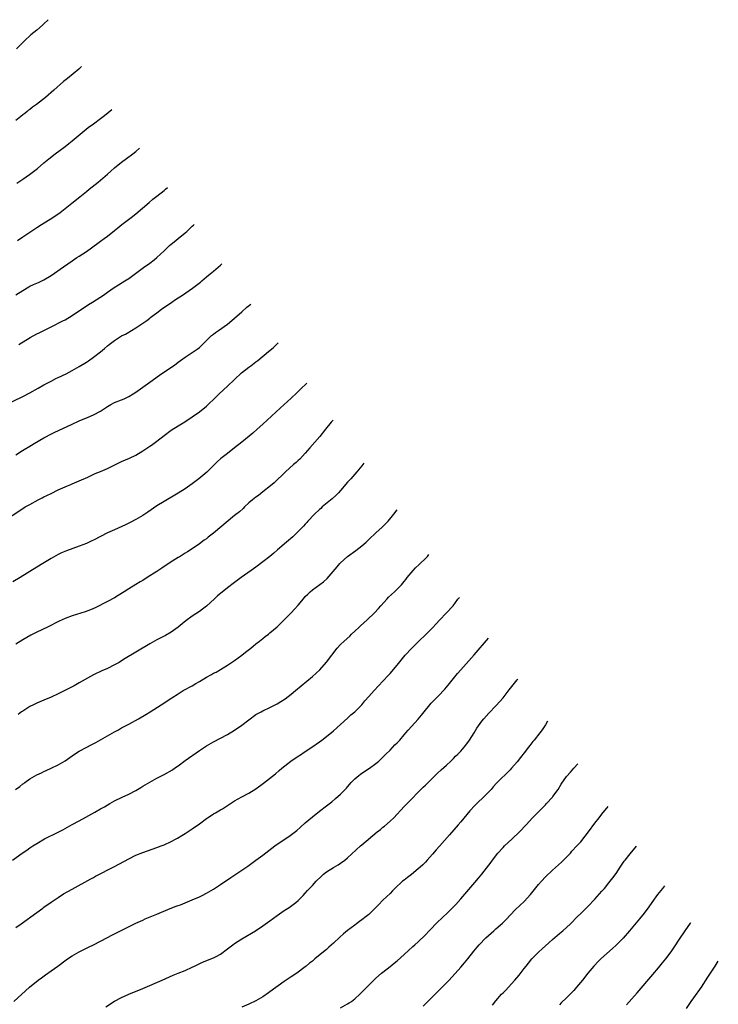
# Model space of a CAD drawing. Units: inches. Extents: x 2637000 to 2639945, y 1485000 to 1488000.
# Drawn here: x 2638008 to 2638206, y 1487442 to 1487721 of the extents above; entities that cross this region are included whole.
import ezdxf

# ---------------------------------------------------------------- set-up
doc = ezdxf.new("R2010")
doc.units = ezdxf.units.IN
doc.header["$MEASUREMENT"] = 0
doc.layers.add('LD26371485_10ft', color=133, linetype='Continuous')

msp = doc.modelspace()

# ---------------------------------------------------------------- linework, layer by layer
at = {"layer": 'LD26371485_10ft'}
for points, elevation in [([(2638016.18, 1487720.99), (2638015, 1487719.81), (2638014.58, 1487719.42), (2638013, 1487717.98), (2638011.32, 1487716.68), (2638009.49, 1487715), (2638007.23, 1487712.77)], 9530), ([(2638025.63, 1487707.72), (2638024.85, 1487707), (2638021.64, 1487704.36), (2638020.56, 1487703.44), (2638017.82, 1487701), (2638015.47, 1487699), (2638012.88, 1487697), (2638011.79, 1487696.21), (2638011, 1487695.59), (2638010.66, 1487695.34), (2638010.24, 1487695), (2638009.54, 1487694.46), (2638009, 1487694.02), (2638008.42, 1487693.58), (2638007, 1487692.41)], 9540), ([(2638007.29, 1487674.71), (2638009, 1487675.86), (2638010.89, 1487677.11), (2638012.04, 1487677.96), (2638013.14, 1487678.86), (2638015, 1487680.47), (2638016.39, 1487681.61), (2638018.2, 1487683), (2638021, 1487685.1), (2638022.05, 1487685.95), (2638023, 1487686.67), (2638027.56, 1487690.44), (2638029, 1487691.53), (2638030.98, 1487693), (2638032.1, 1487693.9), (2638034.26, 1487695.6)], 9550), ([(2638007.54, 1487658.46), (2638009, 1487659.49), (2638011.27, 1487661), (2638013, 1487662.11), (2638014.35, 1487663), (2638017.47, 1487665), (2638019.59, 1487666.41), (2638021, 1487667.5), (2638022.9, 1487669), (2638025.13, 1487670.87), (2638027, 1487672.38), (2638027.83, 1487673), (2638030.38, 1487675), (2638031, 1487675.52), (2638033, 1487677.25), (2638033.92, 1487678.08), (2638035, 1487679.03), (2638037, 1487680.67), (2638038.34, 1487681.66), (2638040.21, 1487683), (2638041, 1487683.62), (2638042.09, 1487684.59)], 9560), ([(2638007, 1487643.09), (2638009, 1487644.33), (2638010.68, 1487645.32), (2638011, 1487645.49), (2638012.04, 1487645.96), (2638013.43, 1487646.57), (2638015, 1487647.32), (2638017, 1487648.54), (2638020.55, 1487651), (2638023, 1487652.73), (2638024.34, 1487653.66), (2638025, 1487654.06), (2638027, 1487655.38), (2638030.27, 1487657.73), (2638031, 1487658.29), (2638032.04, 1487659), (2638033, 1487659.68), (2638035, 1487661.27), (2638035.93, 1487662.07), (2638037.04, 1487662.96), (2638039.73, 1487665), (2638041, 1487666.03), (2638044.76, 1487669.24), (2638045.87, 1487670.13), (2638047, 1487671), (2638049, 1487672.61), (2638049.43, 1487672.97), (2638050, 1487673.48)], 9570), ([(2638007.87, 1487629), (2638011.06, 1487631), (2638013, 1487632.03), (2638013.67, 1487632.33), (2638017, 1487633.98), (2638020.32, 1487635.68), (2638021, 1487636.04), (2638023, 1487637.22), (2638027.65, 1487640.35), (2638028.72, 1487641), (2638031.84, 1487643), (2638033, 1487643.83), (2638034.88, 1487645.12), (2638036.09, 1487645.91), (2638037.93, 1487647), (2638039, 1487647.69), (2638040.93, 1487649.07), (2638043.21, 1487650.79), (2638045, 1487652.07), (2638046.18, 1487653), (2638047, 1487653.69), (2638049, 1487655.58), (2638050.55, 1487657), (2638051, 1487657.39), (2638051.88, 1487658.12), (2638053.01, 1487659), (2638055, 1487660.62), (2638055.44, 1487661), (2638056.25, 1487661.75), (2638057, 1487662.51), (2638057.37, 1487662.85), (2638057.49, 1487662.96)], 9580), ([(2638004.09, 1487611.91), (2638009, 1487614.33), (2638011, 1487615.35), (2638013.36, 1487616.64), (2638015, 1487617.58), (2638017, 1487618.66), (2638018.56, 1487619.44), (2638019, 1487619.62), (2638021.28, 1487620.72), (2638023, 1487621.66), (2638025, 1487622.79), (2638027, 1487624.01), (2638027.6, 1487624.4), (2638029, 1487625.4), (2638031, 1487626.97), (2638032.11, 1487627.89), (2638033, 1487628.64), (2638033.44, 1487629), (2638035, 1487630.17), (2638037, 1487631.43), (2638038.05, 1487631.95), (2638039, 1487632.54), (2638039.31, 1487632.69), (2638039.8, 1487633), (2638041, 1487633.7), (2638044.16, 1487635.84), (2638045, 1487636.5), (2638045.29, 1487636.71), (2638045.63, 1487637), (2638047, 1487637.98), (2638048.31, 1487639), (2638051.2, 1487641), (2638052.29, 1487641.71), (2638054.2, 1487643), (2638057.08, 1487645), (2638058.18, 1487645.82), (2638059.3, 1487646.7), (2638059.68, 1487647), (2638061, 1487648.13), (2638062.09, 1487649), (2638063, 1487649.79), (2638063.66, 1487650.34), (2638064.97, 1487651.51), (2638065.37, 1487651.89)], 9590), ([(2638007, 1487597.75), (2638008.97, 1487599.03), (2638011.47, 1487600.53), (2638012.24, 1487601), (2638015, 1487602.61), (2638015.71, 1487603), (2638016.55, 1487603.45), (2638017.9, 1487604.1), (2638023, 1487606.43), (2638025, 1487607.37), (2638027.54, 1487608.46), (2638029, 1487609.06), (2638031, 1487610.14), (2638033, 1487611.44), (2638033.98, 1487612.02), (2638035, 1487612.55), (2638037, 1487613.36), (2638037.67, 1487613.67), (2638039, 1487614.24), (2638040.28, 1487615), (2638041, 1487615.48), (2638045, 1487618.3), (2638047.7, 1487620.3), (2638048.66, 1487621), (2638051.64, 1487623), (2638052.43, 1487623.57), (2638053, 1487624.01), (2638055, 1487625.46), (2638057, 1487626.72), (2638058.34, 1487627.66), (2638059, 1487628.19), (2638059.86, 1487629), (2638061, 1487630.13), (2638061.91, 1487631), (2638062.47, 1487631.53), (2638063, 1487631.96), (2638063.58, 1487632.42), (2638064.4, 1487633), (2638067, 1487634.76), (2638068.23, 1487635.77), (2638069, 1487636.44), (2638071, 1487638.28), (2638072.46, 1487639.54), (2638073.55, 1487640.4)], 9600), ([(2638003, 1487578.65), (2638009, 1487582.57), (2638009.7, 1487583), (2638011, 1487583.73), (2638013.35, 1487585), (2638014.45, 1487585.55), (2638015, 1487585.84), (2638015.79, 1487586.21), (2638017, 1487586.85), (2638019, 1487587.81), (2638021, 1487588.73), (2638021.69, 1487589), (2638022.62, 1487589.38), (2638023, 1487589.56), (2638025, 1487590.37), (2638027.47, 1487591.47), (2638029.54, 1487592.46), (2638031, 1487593.06), (2638033, 1487593.93), (2638034.84, 1487594.84), (2638036.43, 1487595.57), (2638037, 1487595.85), (2638039.18, 1487596.82), (2638041, 1487597.71), (2638043, 1487598.89), (2638045, 1487600.2), (2638045.47, 1487600.53), (2638047, 1487601.67), (2638049, 1487603.28), (2638051, 1487604.78), (2638053, 1487606.01), (2638054.88, 1487607.12), (2638057, 1487608.52), (2638059, 1487609.96), (2638061, 1487611.56), (2638061.74, 1487612.26), (2638063, 1487613.41), (2638064.6, 1487615), (2638067, 1487617.21), (2638070.97, 1487621), (2638073, 1487622.58), (2638073.58, 1487623), (2638075, 1487624.08), (2638075.54, 1487624.46), (2638078.56, 1487627), (2638079.9, 1487628.1), (2638080.99, 1487629.09), (2638081.35, 1487629.44)], 9610), ([(2638089.46, 1487618.05), (2638087.64, 1487616.36), (2638086.64, 1487615.36), (2638085, 1487613.8), (2638081.91, 1487611), (2638077, 1487606.43), (2638075.41, 1487605), (2638074.1, 1487603.9), (2638071, 1487601.37), (2638069, 1487599.72), (2638067, 1487598.18), (2638065.44, 1487597), (2638065, 1487596.64), (2638064.14, 1487595.86), (2638063, 1487594.78), (2638061.11, 1487592.89), (2638058.87, 1487591), (2638057, 1487589.58), (2638055, 1487588.15), (2638053, 1487586.89), (2638049, 1487584.58), (2638047, 1487583.31), (2638044.45, 1487581.55), (2638043, 1487580.63), (2638041, 1487579.45), (2638039.41, 1487578.59), (2638038.08, 1487577.92), (2638035, 1487576.55), (2638033, 1487575.64), (2638031, 1487574.66), (2638029, 1487573.63), (2638028.56, 1487573.44), (2638027, 1487572.68), (2638025, 1487571.87), (2638021.41, 1487570.59), (2638020, 1487570), (2638019, 1487569.54), (2638017, 1487568.42), (2638014.72, 1487567), (2638013, 1487565.96), (2638008.3, 1487563), (2638006.21, 1487561.78)], 9620), ([(2638096.89, 1487607.61), (2638096.33, 1487607), (2638094.77, 1487605), (2638093.14, 1487603), (2638090.26, 1487599.74), (2638089, 1487598.26), (2638087.43, 1487596.57), (2638087, 1487596.18), (2638086.4, 1487595.6), (2638085.7, 1487595), (2638083.43, 1487593), (2638082.22, 1487591.78), (2638081.34, 1487591), (2638080.15, 1487589.85), (2638079.13, 1487589), (2638077, 1487587.28), (2638075.71, 1487586.29), (2638075, 1487585.77), (2638074.04, 1487585), (2638073, 1487584.13), (2638071.78, 1487583), (2638071.39, 1487582.61), (2638070.33, 1487581.67), (2638069, 1487580.55), (2638063, 1487575.59), (2638061.54, 1487574.46), (2638061, 1487574.02), (2638060.41, 1487573.59), (2638059, 1487572.54), (2638057, 1487571.15), (2638055.66, 1487570.34), (2638055, 1487569.9), (2638053.6, 1487569), (2638053, 1487568.66), (2638051, 1487567.42), (2638048.35, 1487565.65), (2638047, 1487564.77), (2638044.18, 1487563), (2638043, 1487562.21), (2638042.24, 1487561.76), (2638041, 1487561.01), (2638039, 1487559.84), (2638037.72, 1487559), (2638036.06, 1487557.94), (2638035, 1487557.3), (2638033, 1487556.2), (2638029.53, 1487554.47), (2638028.14, 1487553.86), (2638026.69, 1487553.31), (2638023, 1487552.16), (2638021, 1487551.42), (2638019.34, 1487550.66), (2638016.05, 1487549), (2638013, 1487547.54), (2638011.32, 1487546.68), (2638009, 1487545.38), (2638007, 1487544.12)], 9630), ([(2638105.57, 1487595.42), (2638105, 1487594.68), (2638103.64, 1487593), (2638101.93, 1487591), (2638101, 1487589.98), (2638099, 1487587.7), (2638098.37, 1487587), (2638097.7, 1487586.3), (2638096.65, 1487585.35), (2638093.81, 1487583), (2638093.39, 1487582.61), (2638093, 1487582.28), (2638091.62, 1487581), (2638089.74, 1487579), (2638089.41, 1487578.59), (2638089, 1487578.15), (2638088.46, 1487577.54), (2638087.91, 1487577), (2638087, 1487576.07), (2638085.43, 1487574.57), (2638083.65, 1487573), (2638081.12, 1487570.88), (2638080.06, 1487569.94), (2638078.98, 1487569.02), (2638077, 1487567.43), (2638075, 1487565.94), (2638073.71, 1487565), (2638070.89, 1487563), (2638069, 1487561.63), (2638067, 1487560.08), (2638065, 1487558.5), (2638064.18, 1487557.82), (2638063.25, 1487557), (2638061.06, 1487554.94), (2638059.93, 1487554.07), (2638059, 1487553.42), (2638057, 1487552.1), (2638055.21, 1487550.79), (2638054.09, 1487549.91), (2638052.96, 1487549), (2638051, 1487547.59), (2638049.39, 1487546.61), (2638048.09, 1487545.91), (2638047, 1487545.37), (2638046.31, 1487545), (2638045, 1487544.24), (2638041, 1487541.84), (2638037.95, 1487540.05), (2638037, 1487539.43), (2638036.28, 1487539), (2638035, 1487538.28), (2638033, 1487537.3), (2638031.41, 1487536.59), (2638029, 1487535.44), (2638028.16, 1487535), (2638025, 1487533.17), (2638023.6, 1487532.4), (2638023, 1487532.11), (2638019, 1487530.06), (2638017, 1487529.11), (2638015, 1487528.25), (2638013, 1487527.45), (2638012.01, 1487527), (2638011, 1487526.46), (2638009, 1487525.22), (2638008.67, 1487525), (2638007.72, 1487524.28)], 9640), ([(2638006.91, 1487503), (2638008.15, 1487503.85), (2638009, 1487504.56), (2638009.26, 1487504.74), (2638009.57, 1487505), (2638011, 1487505.98), (2638013, 1487507.15), (2638014.3, 1487507.7), (2638015, 1487508.08), (2638015.66, 1487508.34), (2638017.08, 1487509), (2638019, 1487509.94), (2638021, 1487511.1), (2638023.66, 1487513), (2638025, 1487513.81), (2638027.18, 1487515), (2638028.4, 1487515.6), (2638029.71, 1487516.29), (2638033, 1487518.17), (2638035, 1487519.29), (2638036.07, 1487519.93), (2638037, 1487520.42), (2638037.37, 1487520.63), (2638039, 1487521.52), (2638041.78, 1487523), (2638043.81, 1487524.19), (2638045.09, 1487525), (2638048.22, 1487527), (2638051.24, 1487529), (2638053, 1487530.12), (2638054.43, 1487531), (2638057, 1487532.4), (2638058, 1487533), (2638059, 1487533.56), (2638061, 1487534.77), (2638062.44, 1487535.56), (2638063, 1487535.9), (2638063.73, 1487536.27), (2638065, 1487537.01), (2638067, 1487538.23), (2638069, 1487539.57), (2638071.01, 1487541), (2638072.1, 1487541.9), (2638073.54, 1487543), (2638075, 1487544.21), (2638076.05, 1487545), (2638077, 1487545.78), (2638077.65, 1487546.35), (2638078.54, 1487547), (2638079, 1487547.38), (2638081, 1487549.1), (2638081.96, 1487550.04), (2638083.01, 1487551), (2638085, 1487553.01), (2638085.97, 1487554.03), (2638087, 1487555.23), (2638088.47, 1487557), (2638089, 1487557.61), (2638089.68, 1487558.32), (2638090.39, 1487559), (2638091, 1487559.54), (2638094.15, 1487561.85), (2638095.21, 1487562.79), (2638097.99, 1487566.01), (2638098.79, 1487567), (2638099, 1487567.21), (2638100.96, 1487569), (2638103.29, 1487570.71), (2638105, 1487571.99), (2638106.22, 1487573), (2638106.62, 1487573.38), (2638107, 1487573.77), (2638109, 1487575.72), (2638110.73, 1487577.27), (2638111.74, 1487578.26), (2638112.45, 1487579), (2638114.12, 1487581), (2638114.99, 1487582.19)], 9650), ([(2638006.09, 1487483), (2638008.86, 1487485), (2638010.15, 1487485.85), (2638011, 1487486.45), (2638011.83, 1487487), (2638013, 1487487.74), (2638015.12, 1487489), (2638019, 1487490.89), (2638020.39, 1487491.61), (2638023, 1487493.04), (2638025, 1487494.1), (2638026.87, 1487495.13), (2638029.4, 1487496.6), (2638031, 1487497.48), (2638032.13, 1487498.13), (2638033.7, 1487499), (2638035, 1487499.76), (2638037.18, 1487500.82), (2638039, 1487501.67), (2638041, 1487502.72), (2638042.41, 1487503.59), (2638043, 1487503.91), (2638043.66, 1487504.34), (2638045, 1487505.12), (2638047, 1487506.25), (2638049, 1487507.27), (2638051.39, 1487508.61), (2638051.97, 1487509), (2638053, 1487509.72), (2638055, 1487511.18), (2638059, 1487514.03), (2638061, 1487515.35), (2638063, 1487516.48), (2638065, 1487517.51), (2638067, 1487518.6), (2638069, 1487519.84), (2638071, 1487521.23), (2638073, 1487522.73), (2638075, 1487524.19), (2638076.46, 1487525), (2638077, 1487525.28), (2638079, 1487526.18), (2638081, 1487527.21), (2638082.11, 1487527.89), (2638083.31, 1487528.69), (2638085, 1487529.98), (2638086.25, 1487531), (2638091.05, 1487535), (2638092.09, 1487535.91), (2638093.12, 1487536.88), (2638095, 1487539.01), (2638096.5, 1487541), (2638098.07, 1487543), (2638099, 1487544.04), (2638099.98, 1487545), (2638101.57, 1487546.43), (2638102.13, 1487547), (2638103, 1487547.79), (2638104.25, 1487549), (2638104.64, 1487549.36), (2638106.5, 1487551), (2638108.64, 1487553), (2638109.75, 1487554.25), (2638110.38, 1487555), (2638112.15, 1487557), (2638112.56, 1487557.44), (2638114.23, 1487559), (2638116.25, 1487561), (2638116.61, 1487561.39), (2638117, 1487561.9), (2638117.5, 1487562.5), (2638117.87, 1487563), (2638119.55, 1487565), (2638120.25, 1487565.75), (2638121.27, 1487566.73), (2638121.56, 1487567), (2638123, 1487568.38), (2638123.61, 1487569.02), (2638124.02, 1487569.5)], 9660), ([(2638007, 1487463.89), (2638008.51, 1487465), (2638013, 1487468.18), (2638014.64, 1487469.36), (2638015, 1487469.64), (2638017, 1487471.05), (2638019, 1487472.41), (2638020.58, 1487473.42), (2638023, 1487474.81), (2638028.28, 1487477.72), (2638029, 1487478.08), (2638029.59, 1487478.41), (2638035, 1487481.19), (2638039, 1487483.41), (2638041, 1487484.4), (2638043, 1487485.2), (2638047, 1487486.53), (2638048.22, 1487487), (2638049, 1487487.34), (2638051, 1487488.3), (2638052.41, 1487489), (2638052.79, 1487489.21), (2638054.05, 1487489.95), (2638055, 1487490.53), (2638057, 1487491.82), (2638059, 1487493.24), (2638061, 1487494.78), (2638061.31, 1487495), (2638062.34, 1487495.66), (2638063, 1487496.08), (2638063.6, 1487496.4), (2638065, 1487497.2), (2638065.54, 1487497.53), (2638067, 1487498.42), (2638067.83, 1487499), (2638069, 1487499.77), (2638071.04, 1487500.96), (2638073, 1487501.95), (2638075, 1487503.19), (2638077.19, 1487504.81), (2638080.56, 1487507.44), (2638081.65, 1487508.35), (2638082.37, 1487509), (2638084.89, 1487511), (2638087, 1487512.45), (2638087.34, 1487512.66), (2638089, 1487513.79), (2638090.83, 1487515), (2638093, 1487516.49), (2638093.71, 1487517), (2638095, 1487517.99), (2638097, 1487519.64), (2638099, 1487521.39), (2638101, 1487523.21), (2638101.89, 1487524.11), (2638103, 1487525.02), (2638105, 1487526.99), (2638105.9, 1487528.1), (2638107, 1487529.31), (2638108.46, 1487531), (2638109.69, 1487532.31), (2638111, 1487533.63), (2638112.61, 1487535.39), (2638113, 1487535.83), (2638115, 1487538.21), (2638117.29, 1487541), (2638119.17, 1487543), (2638121.18, 1487545), (2638123.12, 1487546.88), (2638125, 1487548.79), (2638126.07, 1487549.93), (2638127.03, 1487550.97), (2638129.02, 1487553), (2638130.88, 1487555), (2638132.24, 1487556.89), (2638132.63, 1487557.41)], 9670), ([(2638006.44, 1487443), (2638010.92, 1487447), (2638013.38, 1487449), (2638014.29, 1487449.71), (2638015.44, 1487450.56), (2638017, 1487451.68), (2638018.9, 1487453), (2638021.27, 1487454.73), (2638021.68, 1487455), (2638023, 1487455.91), (2638024.97, 1487457.03), (2638027.63, 1487458.37), (2638029.02, 1487459), (2638031, 1487460.01), (2638033, 1487461.07), (2638034.25, 1487461.75), (2638036.65, 1487463), (2638041, 1487465.11), (2638043, 1487466.04), (2638043.67, 1487466.33), (2638047, 1487467.71), (2638050.72, 1487469.28), (2638051, 1487469.39), (2638052.18, 1487469.82), (2638053, 1487470.15), (2638053.63, 1487470.37), (2638055, 1487470.88), (2638057, 1487471.71), (2638059, 1487472.6), (2638059.81, 1487473), (2638061, 1487473.63), (2638063, 1487474.81), (2638063.29, 1487475), (2638065, 1487476.14), (2638067.88, 1487478.12), (2638071, 1487480.16), (2638072.69, 1487481.31), (2638075, 1487482.95), (2638077, 1487484.41), (2638080.39, 1487487), (2638083, 1487488.83), (2638084.3, 1487489.7), (2638086.57, 1487491.43), (2638087.65, 1487492.35), (2638089, 1487493.58), (2638091, 1487495.3), (2638093, 1487496.87), (2638095, 1487498.38), (2638096.48, 1487499.52), (2638097.57, 1487500.43), (2638099, 1487501.66), (2638100.27, 1487503), (2638100.64, 1487503.36), (2638101, 1487503.76), (2638102.01, 1487505), (2638103, 1487506.01), (2638104.15, 1487507), (2638104.62, 1487507.38), (2638105, 1487507.65), (2638107.19, 1487509), (2638109, 1487510.34), (2638109.78, 1487511), (2638110.4, 1487511.6), (2638111, 1487512.15), (2638111.42, 1487512.58), (2638111.85, 1487513), (2638113, 1487514.15), (2638114.39, 1487515.61), (2638115, 1487516.21), (2638115.74, 1487517), (2638117, 1487518.46), (2638117.49, 1487519), (2638118.17, 1487519.83), (2638121, 1487522.92), (2638121.94, 1487524.06), (2638122.63, 1487525), (2638124.25, 1487527), (2638124.6, 1487527.4), (2638127, 1487529.77), (2638128.15, 1487531), (2638128.55, 1487531.45), (2638129.46, 1487532.54), (2638132.12, 1487535.88), (2638133, 1487536.91), (2638136.84, 1487541.16), (2638140.88, 1487545.82)], 9680), ([(2638032.53, 1487441.47), (2638035, 1487443.02), (2638037, 1487444.1), (2638039, 1487445.02), (2638043, 1487446.65), (2638048.52, 1487449), (2638051.61, 1487450.39), (2638053.03, 1487450.97), (2638055, 1487451.73), (2638057, 1487452.67), (2638057.62, 1487453), (2638058.54, 1487453.46), (2638059.91, 1487454.09), (2638063, 1487455.31), (2638063.72, 1487455.72), (2638065, 1487456.38), (2638067, 1487457.84), (2638068.49, 1487459), (2638069, 1487459.35), (2638071, 1487460.68), (2638074.89, 1487463), (2638077, 1487464.39), (2638079, 1487465.82), (2638081, 1487467.33), (2638083, 1487468.69), (2638084.41, 1487469.59), (2638085.58, 1487470.42), (2638086.31, 1487471), (2638087, 1487471.6), (2638088.41, 1487473), (2638089, 1487473.63), (2638089.64, 1487474.36), (2638091, 1487475.8), (2638092.11, 1487477), (2638093.55, 1487478.45), (2638094.18, 1487479), (2638095, 1487479.65), (2638097, 1487480.88), (2638098.35, 1487481.65), (2638099, 1487482.09), (2638100.2, 1487483), (2638101, 1487483.69), (2638104.61, 1487487), (2638105, 1487487.31), (2638109.4, 1487491), (2638110.29, 1487491.71), (2638111, 1487492.32), (2638111.39, 1487492.61), (2638113, 1487494.04), (2638114.03, 1487495), (2638117, 1487498.21), (2638118.37, 1487499.63), (2638119, 1487500.2), (2638121, 1487502.22), (2638122.34, 1487503.66), (2638123, 1487504.27), (2638125, 1487506.25), (2638126.4, 1487507.6), (2638127.45, 1487508.55), (2638129, 1487509.9), (2638130.19, 1487511), (2638131, 1487511.81), (2638131.58, 1487512.42), (2638132.17, 1487513), (2638133, 1487513.88), (2638134, 1487515), (2638135, 1487516.28), (2638135.52, 1487517), (2638136.79, 1487519), (2638137.61, 1487520.39), (2638138.03, 1487521), (2638139, 1487522.33), (2638139.52, 1487523), (2638141, 1487524.62), (2638143, 1487526.68), (2638144.11, 1487527.89), (2638145, 1487528.96), (2638146.75, 1487531.25), (2638149, 1487534.04), (2638149.14, 1487534.21)], 9690), ([(2638157.6, 1487522.33), (2638157, 1487521.33), (2638156.06, 1487519.94), (2638155.38, 1487519), (2638153.8, 1487517), (2638153.43, 1487516.57), (2638152.56, 1487515.44), (2638152.25, 1487515), (2638151, 1487513.35), (2638149.95, 1487512.05), (2638149, 1487510.8), (2638147.42, 1487509), (2638147, 1487508.55), (2638143.17, 1487504.83), (2638142.22, 1487503.78), (2638141.59, 1487503), (2638139.7, 1487501), (2638137.54, 1487499), (2638137, 1487498.47), (2638135.6, 1487497), (2638133, 1487493.82), (2638132.3, 1487493), (2638129.81, 1487490.19), (2638127, 1487486.98), (2638126.06, 1487485.94), (2638125, 1487484.7), (2638123.51, 1487483), (2638123, 1487482.44), (2638122.29, 1487481.71), (2638121.55, 1487481), (2638121, 1487480.52), (2638119.07, 1487478.93), (2638117.95, 1487478.05), (2638117, 1487477.34), (2638116.57, 1487477), (2638114.4, 1487475), (2638113.73, 1487474.27), (2638113, 1487473.52), (2638111, 1487471.62), (2638109.69, 1487470.31), (2638108.42, 1487469), (2638107, 1487467.64), (2638106.22, 1487467), (2638105, 1487466.06), (2638104.38, 1487465.62), (2638103.54, 1487465), (2638103, 1487464.62), (2638101, 1487463.1), (2638099.84, 1487462.16), (2638098.78, 1487461.22), (2638097, 1487459.5), (2638095.69, 1487458.31), (2638095, 1487457.66), (2638094.2, 1487457), (2638091.73, 1487455), (2638091.3, 1487454.7), (2638091, 1487454.43), (2638090.2, 1487453.8), (2638089.27, 1487453), (2638089, 1487452.79), (2638086.57, 1487451), (2638085, 1487449.97), (2638083.61, 1487449), (2638083, 1487448.6), (2638079, 1487445.7), (2638078.57, 1487445.43), (2638077, 1487444.32), (2638075, 1487443.16), (2638073, 1487442.22), (2638071, 1487441.36)], 9700), ([(2638099, 1487441.14), (2638101, 1487442.26), (2638101.46, 1487442.54), (2638102.12, 1487443), (2638103, 1487443.69), (2638104.44, 1487445), (2638108.37, 1487449), (2638109, 1487449.58), (2638110.61, 1487451), (2638111, 1487451.31), (2638113, 1487452.83), (2638114.21, 1487453.79), (2638115, 1487454.47), (2638117, 1487456.3), (2638119.49, 1487458.51), (2638120.05, 1487459), (2638121, 1487459.86), (2638123, 1487461.85), (2638124.07, 1487463), (2638126.52, 1487465.48), (2638127.53, 1487466.47), (2638128.14, 1487467), (2638129, 1487467.83), (2638130.26, 1487469), (2638130.63, 1487469.37), (2638131.6, 1487470.4), (2638133, 1487471.99), (2638135.29, 1487474.71), (2638137, 1487476.69), (2638138.09, 1487477.91), (2638139.01, 1487478.99), (2638141.6, 1487482.4), (2638141.99, 1487483), (2638143.56, 1487485), (2638145, 1487486.57), (2638145.44, 1487487), (2638147.62, 1487489), (2638149.66, 1487491), (2638151.5, 1487493), (2638153.31, 1487495), (2638155.3, 1487497), (2638157, 1487498.64), (2638157.34, 1487499), (2638159, 1487500.84), (2638159.14, 1487501), (2638160.57, 1487503), (2638161.5, 1487504.5), (2638163, 1487506.66), (2638164.07, 1487507.93), (2638165.05, 1487509), (2638166.16, 1487510.31)], 9710), ([(2638122.39, 1487441.61), (2638126.38, 1487445.62), (2638127.79, 1487447), (2638129.71, 1487449), (2638133, 1487452.65), (2638134.1, 1487453.9), (2638135.01, 1487455), (2638136.77, 1487457.23), (2638137.66, 1487458.34), (2638138.23, 1487459), (2638140.11, 1487461), (2638142.38, 1487463), (2638143, 1487463.51), (2638144.84, 1487465.16), (2638145.85, 1487466.15), (2638147, 1487467.41), (2638148.57, 1487469), (2638151, 1487471.31), (2638152.74, 1487473.26), (2638155, 1487476.05), (2638155.85, 1487477), (2638157, 1487478.26), (2638159, 1487480.17), (2638161.56, 1487482.44), (2638162.15, 1487483), (2638164.07, 1487485), (2638164.5, 1487485.5), (2638165.9, 1487487), (2638167, 1487488.22), (2638168.25, 1487489.75), (2638169.18, 1487491), (2638171, 1487493.5), (2638172.18, 1487495), (2638173, 1487496.02), (2638174.8, 1487498.17)], 9720), ([(2638142.05, 1487441.95), (2638143, 1487443.17), (2638144.59, 1487445), (2638145, 1487445.46), (2638145.78, 1487446.22), (2638146.52, 1487447), (2638148.37, 1487449), (2638149.55, 1487450.45), (2638151, 1487452.31), (2638151.51, 1487453), (2638152.2, 1487453.8), (2638153.17, 1487455), (2638155, 1487456.93), (2638156.09, 1487457.91), (2638157, 1487458.77), (2638159, 1487460.51), (2638161, 1487462.22), (2638161.94, 1487463), (2638164.13, 1487465), (2638166.07, 1487467), (2638167, 1487467.9), (2638168.57, 1487469.43), (2638169, 1487469.84), (2638171, 1487471.96), (2638173, 1487474.19), (2638173.7, 1487475), (2638175, 1487476.58), (2638176.06, 1487477.94), (2638177, 1487479.25), (2638178.14, 1487481), (2638179.32, 1487482.68), (2638179.55, 1487483), (2638181, 1487484.82), (2638182.8, 1487486.94)], 9730), ([(2638190.75, 1487475.76), (2638190.17, 1487475), (2638188.76, 1487473.24), (2638187.16, 1487471), (2638186.27, 1487469.73), (2638185, 1487468.02), (2638183.64, 1487466.36), (2638180.83, 1487463), (2638179, 1487460.92), (2638177.05, 1487458.95), (2638176.02, 1487457.98), (2638172.73, 1487455), (2638171.85, 1487454.15), (2638170.86, 1487453.14), (2638170.72, 1487453), (2638169.04, 1487451), (2638167.48, 1487449), (2638165.81, 1487447), (2638165, 1487446.1), (2638163, 1487444.02), (2638161.46, 1487442.54), (2638161, 1487442.06)], 9740), ([(2638179.98, 1487442.02), (2638183, 1487445.44), (2638187.41, 1487450.59), (2638189, 1487452.5), (2638190.12, 1487453.88), (2638191.07, 1487455), (2638192.6, 1487457), (2638193.59, 1487458.41), (2638195, 1487460.58), (2638196.55, 1487463), (2638198.04, 1487465.14), (2638198.18, 1487465.32)], 9750), ([(2638196.99, 1487441.01), (2638198.25, 1487443), (2638199, 1487444.01), (2638201.15, 1487447), (2638203, 1487449.83), (2638205.02, 1487453), (2638205.96, 1487454.4)], 9760)]:
    msp.add_lwpolyline(points, dxfattribs=dict(at, elevation=elevation))

doc.saveas('drawing.dxf')
